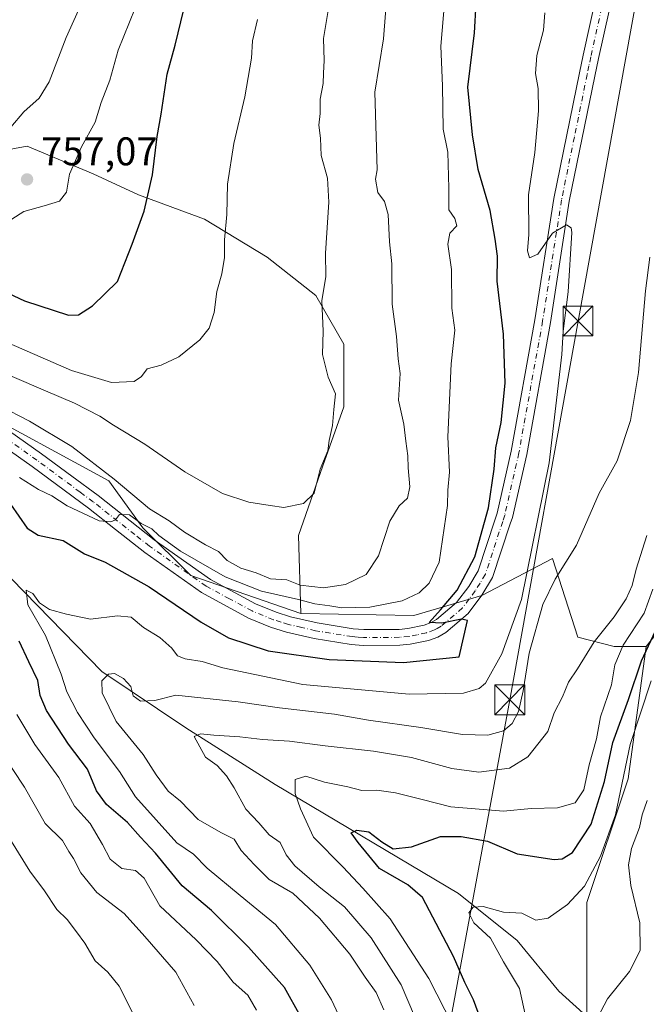
# Model space of a CAD drawing. Units: metres. Extents: x 665217 to 668680, y 4739666 to 4745420.
# Drawn here: x 666603 to 666760, y 4740401 to 4740647 of the extents above; entities that cross this region are included whole.
import ezdxf

# ---------------------------------------------------------------- set-up
doc = ezdxf.new("R2010")
doc.units = ezdxf.units.M
doc.header["$MEASUREMENT"] = 0
doc.linetypes.add('DGN Style 4', pattern=[2.638475, 1.318413, -0.659207, 0.001648, -0.659207])
for name, color, linetype, lineweight in [('Arbolado forestal CxS', 92, 'Continuous', 0), ('Corriente natural lineal', 142, 'Continuous', 13), ('Curva de nivel maestra', 30, 'Continuous', 30), ('Curva de nivel normal', 30, 'Continuous', 0), ('Instalación de seguridad ciudadana CxS', 111, 'Continuous', 0), ('Núcleo urbano CxS', 7, 'Continuous', 0), ('Pastizal CxS', 92, 'Continuous', 0), ('Pista no pavimentada Cxs', 111, 'Continuous', 0), ('Pista no pavimentada eje', 91, 'DGN Style 4', 0), ('Punto de cota en terreno', 7, 'Continuous', 0), ('Rótulo de punto de cota en terreno', 7, 'Continuous', 0), ('Suelo desnudo CxS', 253, 'Continuous', 0), ('Tendido', 6, 'Continuous', 0), ('Torre de tendido puntual', 7, 'Continuous', 0)]:
    doc.layers.add(name, color=color, linetype=linetype, lineweight=lineweight)
doc.styles.add('Style-Arial', font='txt')

# ---------------------------------------------------------------- blocks, each defined once
blk = doc.blocks.new('*U10')
at = {"layer": 'Arbolado forestal CxS', "color": 92, "linetype": 'Continuous', "lineweight": 0}
blk.add_polyline3d([(666589.9913, 4740551.1743, 733.8239), (666625.3689, 4740531.9891, 734.0222), (666633.9139, 4740520.2291, 731.0828), (666645.8927, 4740508.2501, 729.3052), (666673.4693, 4740498.7599, 728.6183), (666701.7941, 4740498.2663, 727.5571), (666718.7639, 4740503.2579, 724.8405), (666736.4589, 4740512.5085, 717.637), (666742.8089, 4740492.7867, 711.9476), (666751.9707, 4740490.4957, 707.9324), (666759.9875, 4740490.4955, 701.8698), (666755.4065, 4740457.2671, 695.7695), (666745.0983, 4740426.3311, 694.4006), (666745.0983, 4740395.3945, 690.554)], dxfattribs=at)
blk = doc.blocks.new('5PATER')
at = {"layer": 'Núcleo urbano CxS', "linetype": 'Continuous', "lineweight": 0}
h = blk.add_hatch(color=51, dxfattribs=at)
edge = h.paths.add_edge_path()
edge.add_ellipse((0, 0), major_axis=(-0.11, -0.111), ratio=0.999422, start_angle=0, end_angle=360)
blk = doc.blocks.new('5TTEND')
at = {"layer": 'Instalación de seguridad ciudadana CxS', "color": 7, "linetype": 'Continuous', "lineweight": 0}
for p, q in [((-0.375, 0.3754), (0.375, -0.3746)), ((0.372, 0.3784), (-0.372, -0.3776))]:
    blk.add_line(p, q, dxfattribs=at)
at = {"layer": 'Instalación de seguridad ciudadana CxS', "color": 7, "linetype": 'Continuous', "lineweight": 0, "flags": 128}
blk.add_lwpolyline([(-0.375, -0.3746), (0.375, -0.3746), (0.375, 0.3754), (-0.375, 0.3754), (-0.372, -0.3776)], dxfattribs=at)

msp = doc.modelspace()

# ---------------------------------------------------------------- linework, layer by layer
at = {"layer": 'Arbolado forestal CxS', "color": 92, "linetype": 'Continuous', "lineweight": 0}
for points in [[(666673.4693, 4740498.7599, 728.6183), (666672.8879, 4740518.2963, 739.2599), (666678.9843, 4740535.7139, 740.5671), (666684.2097, 4740550.5187, 739.3386), (666684.2097, 4740566.1947, 739.1492), (666677.2427, 4740578.3871, 741.3872), (666665.0503, 4740587.9671, 743.7164), (666649.3743, 4740597.5471, 746.6043), (666632.8273, 4740603.6435, 752.2207), (666621.5059, 4740608.8689, 754.5066), (666604.9589, 4740615.8363, 759.2048), (666595.3791, 4740614.0947, 760.5436), (666590.1535, 4740606.2569, 759.3322), (666585.7991, 4740601.0317, 757.5203), (666569.2523, 4740601.0321, 755.0605), (666552.7053, 4740604.5159, 753.2242), (666527.4493, 4740605.3871, 749.1807), (666520.4823, 4740600.1621, 746.105), (666518.7405, 4740597.5495, 745.2029), (666519.1039, 4740585.1201, 742.5348)], [(666777.1665, 4740512.2647, 694.6413), (666759.9875, 4740490.4955, 701.8698), (666751.9707, 4740490.4957, 707.9324), (666742.8089, 4740492.7867, 711.9476), (666736.4589, 4740512.5085, 717.637), (666718.7639, 4740503.2579, 724.8405), (666701.7941, 4740498.2663, 727.5571), (666673.4693, 4740498.7599, 728.6183), (666672.8879, 4740518.2963, 739.2599), (666678.9843, 4740535.7139, 740.5671), (666684.2097, 4740550.5187, 739.3386), (666684.2097, 4740566.1947, 739.1492), (666677.2427, 4740578.3871, 741.3872), (666665.0503, 4740587.9671, 743.7164), (666649.3743, 4740597.5471, 746.6043), (666632.8273, 4740603.6435, 752.2207), (666621.5059, 4740608.8689, 754.5066), (666604.9589, 4740615.8363, 759.2048), (666595.3791, 4740614.0947, 760.5436)], [(666673.4693, 4740498.7599, 728.6183), (666645.8927, 4740508.2501, 729.3052), (666633.9139, 4740520.2291, 731.0828), (666625.3689, 4740531.9891, 734.0222), (666589.9913, 4740551.1743, 733.8239), (666574.0195, 4740563.1535, 736.0897), (666556.5737, 4740572.3287, 738.4556), (666540.0797, 4740569.1439, 737.5122)], [(666673.4693, 4740498.7599, 728.6183), (666701.7941, 4740498.2663, 727.5571), (666718.7639, 4740503.2579, 724.8405), (666736.4589, 4740512.5085, 717.637), (666742.8089, 4740492.7867, 711.9476), (666751.9707, 4740490.4957, 707.9324), (666759.9875, 4740490.4955, 701.8698)], [(666759.9875, 4740490.4955, 701.8698), (666755.4065, 4740457.2671, 695.7695), (666745.0983, 4740426.3311, 694.4006), (666745.0983, 4740395.3945, 690.554), (666739.3723, 4740385.0817, 692.0395), (666727.9191, 4740356.4375, 691.7946), (666721.0481, 4740334.6669, 690.8709), (666705.0139, 4740294.5649, 691.0809), (666694.7059, 4740279.6695, 691.0328), (666694.7059, 4740263.6289, 690.2947), (666714.4601, 4740246.9101, 685.9648)]]:
    msp.add_polyline3d(points, dxfattribs=at)
at = {"layer": 'Corriente natural lineal', "color": 142, "linetype": 'Continuous', "lineweight": 13}
msp.add_polyline3d([(666543.4201, 4740561.9001, 736.1982), (666545.2301, 4740559.2801, 735.07), (666555.2801, 4740548.1001, 732.4381), (666573.9401, 4740532.2401, 729.6688), (666597.7201, 4740510.7701, 723.1132), (666623.6001, 4740484.1801, 716.1539), (666644.6901, 4740470.1101, 711.6549), (666667.0701, 4740455.8701, 707.0885), (666712.9601, 4740428.6201, 695.7803), (666727.6401, 4740416.8201, 692.9995), (666738.0501, 4740404.1201, 691.7178), (666745.9601, 4740397.0501, 690.2075), (666755.2601, 4740393.6001, 688.8129), (666782.0806, 4740387.3723, 686.2166)], dxfattribs=at)
at = {"layer": 'Curva de nivel maestra', "color": 30, "linetype": 'Continuous', "lineweight": 30, "flags": 128}
for points, elevation in [([(666598.9, 4740579.5801), (666604.29, 4740577.0201), (666615.3, 4740573.4301), (666617.76, 4740573.5601), (666621.28, 4740575.8301), (666627.6, 4740581.9001), (666631.24, 4740591.2901), (666634.26, 4740599.5001), (666636.33, 4740608.6301), (666637.52, 4740618.2601), (666638.53, 4740623.7901), (666640.04, 4740633.8701), (666641.98, 4740641.0701), (666644.16, 4740650.0701)], 750), ([(666600.73, 4740526.1101), (666604.98, 4740520.1001), (666607.67, 4740518.3301), (666613.99, 4740517.0301), (666619.29, 4740513.6501), (666624.51, 4740511.5601), (666635.46, 4740505.3701), (666648.54, 4740496.5601), (666655.36, 4740492.6001), (666665.32, 4740489.3601), (666680.56, 4740487.2401), (666699.2, 4740486.4201), (666713.13, 4740487.8701), (666715.22, 4740497.0001), (666713.7, 4740497.3001), (666708.76, 4740496.3001), (666705.58, 4740496.5101), (666708.43, 4740499.6601), (666712.62, 4740504.5501), (666717.07, 4740512.8901), (666720.48, 4740525.2001), (666721.89, 4740534.8701), (666722.27, 4740540.2001), (666723.66, 4740546.5901), (666724.63, 4740556.4601), (666724.26, 4740568.7101), (666722.65, 4740582.0001), (666722.76, 4740588.2801), (666722.14, 4740592.4801), (666720.9, 4740599.6901), (666717.92, 4740609.9301), (666716.48, 4740618.6801), (666715.3, 4740630.5501), (666716.94, 4740644.2101), (666717.4, 4740651.5501)], 725), ([(666718.48, 4740397.2001), (666716.71, 4740401.9101), (666714.53, 4740406.2601), (666711.69, 4740412.7801), (666703.96, 4740427.5801), (666700.3, 4740430.7301), (666693.17, 4740434.8801), (666687.86, 4740441.3901), (666686.12, 4740443.7801), (666687.46, 4740444.4401), (666690.51, 4740444.0201), (666693.78, 4740441.5601), (666696.56, 4740439.7401), (666701.16, 4740440.2801), (666708.49, 4740442.8501), (666713.62, 4740442.8701), (666720.19, 4740441.7101), (666727.68, 4740438.5301), (666736.95, 4740437.0901), (666738.89, 4740437.2301), (666741.5, 4740438.8801), (666746.14, 4740445.9401), (666749.48, 4740456.6601), (666751.6, 4740466.4301), (666755.51, 4740477.2001), (666758.8, 4740486.8701), (666764.55, 4740499.2001)], 700), ([(666673.46, 4740397.6801), (666669.35, 4740405.0001), (666660.38, 4740415.1701), (666651.07, 4740424.3301), (666643.78, 4740430.5401), (666637.1, 4740438.6501), (666633.32, 4740442.7001), (666630.03, 4740446.4101), (666624.82, 4740450.8701), (666622.28, 4740454.3201), (666620.03, 4740459.7501), (666615.3, 4740465.9601), (666609.81, 4740474.3901), (666608.16, 4740478.2001), (666607.63, 4740481.9801), (666605.33, 4740486.6401), (666602.92, 4740491.7701)], 725)]:
    msp.add_lwpolyline(points, dxfattribs=dict(at, elevation=elevation))
at = {"layer": 'Curva de nivel normal', "color": 30, "linetype": 'Continuous', "lineweight": 0, "flags": 128}
for points, elevation in [([(666695.16, 4740655.6501), (666694.15, 4740642.7101), (666691.97, 4740629.3601), (666692.55, 4740609.8401), (666692.18, 4740607.5401), (666692.76, 4740604.2301), (666694.43, 4740601.9701), (666695.37, 4740598.7301), (666695.69, 4740591.8801), (666696.29, 4740586.2901), (666696.37, 4740576.2101), (666697.41, 4740568.1201), (666697.88, 4740562.5401), (666698.31, 4740558.8701), (666697.94, 4740552.2001), (666699.28, 4740546.2001), (666699.75, 4740541.8801), (666700.3, 4740538.2301), (666700.34, 4740535.2101), (666700.8, 4740530.4801), (666700.18, 4740527.6501), (666698.12, 4740525.7401), (666695.8, 4740521.8801), (666692.89, 4740513.2101), (666689.86, 4740508.5301), (666684.65, 4740506.0101), (666679.14, 4740505.1201), (666673.32, 4740505.8501), (666670, 4740507.1701), (666665.88, 4740507.4201), (666662.33, 4740508.9001), (666658.48, 4740510.0801), (666655.02, 4740511.9701), (666652.86, 4740514.2201), (666649.57, 4740515.9501), (666644.37, 4740519.0901), (666640.54, 4740521.9201), (666635.54, 4740524.9201), (666626.69, 4740532.4001), (666616.16, 4740540.5401), (666605.51, 4740546.8901), (666590.55, 4740554.5901)], 735), ([(666633.38, 4740653.9501), (666627.77, 4740639.8801), (666625.61, 4740632.3301), (666623.49, 4740626.7201), (666621.94, 4740621.8601), (666618.58, 4740615.6601), (666615.52, 4740608.8001), (666614.78, 4740604.2701), (666613, 4740602.0201), (666609.24, 4740600.8801), (666604.11, 4740599.4601), (666598.04, 4740595.6201)], 755), ([(666603.06, 4740532.7701), (666607.77, 4740529.8201), (666611.13, 4740528.1801), (666614.96, 4740525.6801), (666622.95, 4740521.9601), (666625.91, 4740521.7201), (666627.08, 4740522.1701), (666628.08, 4740523.5501), (666630.57, 4740523.4201), (666633.53, 4740521.2501), (666636.18, 4740519.9001), (666637.91, 4740518.2901), (666643.3, 4740514.3401), (666654.51, 4740507.8901), (666663.59, 4740504.3301), (666672.88, 4740502.2401), (666676.96, 4740501.1801), (666680.73, 4740500.6501), (666683.72, 4740500.1201), (666690.74, 4740500.3001), (666698.86, 4740501.8901), (666703.12, 4740503.8701), (666705.6, 4740506.3001), (666708.15, 4740511.5701), (666710.23, 4740525.7801), (666710.31, 4740529.6001), (666710.71, 4740534.1401), (666710.28, 4740542.9601), (666711.1, 4740561.2501), (666712.04, 4740569.6701), (666711.33, 4740575.2101), (666711.17, 4740584.8701), (666710.28, 4740591.2501), (666710.82, 4740594.0501), (666712.52, 4740595.8901), (666712.08, 4740597.6901), (666710.5, 4740599.8801), (666710.57, 4740605.2701), (666710.3, 4740614.3001), (666709.15, 4740620.0901), (666708.91, 4740630.9301), (666708.51, 4740640.8801), (666709.55, 4740652.6901)], 730), ([(666474.66, 4740634.0301), (666482.36, 4740634.4601), (666489.5, 4740633.7401), (666494.55, 4740633.7801), (666507.79, 4740631.5601), (666515.8, 4740629.2401), (666524.36, 4740627.5101), (666531.85, 4740624.9301), (666536.3, 4740623.7801), (666540.58, 4740622.2001), (666551, 4740619.5401), (666564.6, 4740615.1101), (666577.98, 4740612.2101), (666584.49, 4740612.3001), (666589.86, 4740612.6401), (666592.81, 4740613.6101), (666597.49, 4740616.7001), (666604.12, 4740624.4201), (666607.92, 4740627.8301), (666610.42, 4740631.9101), (666614.7, 4740643.0101), (666618.59, 4740651.5901)], 760), ([(666680.51, 4740650.8301), (666679.12, 4740642.8201), (666679.29, 4740637.2701), (666679.12, 4740634.0601), (666679.05, 4740631.4701), (666678.32, 4740627.5701), (666678.28, 4740624.0001), (666677.98, 4740621.0301), (666678.39, 4740617.8501), (666678.56, 4740613.4601), (666680.14, 4740607.8201), (666680.5, 4740601.7701), (666679.63, 4740589.0101), (666679.76, 4740583.1401), (666678.7, 4740577.0801), (666679.06, 4740569.4401), (666678.89, 4740563.6001), (666680.29, 4740557.9401), (666682.18, 4740553.8001), (666681.74, 4740549.8701), (666681.4, 4740545.8401), (666680.61, 4740542.0801), (666680.24, 4740539.4401), (666678.35, 4740534.9201), (666676.84, 4740528.8501), (666674.12, 4740526.2501), (666669.2, 4740525.2601), (666665.77, 4740525.7501), (666660.48, 4740526.6001), (666653.83, 4740528.7601), (666644.46, 4740534.2101), (666634.44, 4740541.1501), (666626.53, 4740545.9101), (666623.1, 4740548.1401), (666616.78, 4740551.4601), (666609.5, 4740554.5301), (666592.21, 4740561.9201)], 740), ([(666662.63, 4740647.5001), (666661.37, 4740642.2101), (666661.08, 4740637.8801), (666659.44, 4740628.2001), (666656.73, 4740616.4901), (666655.1, 4740606.3201), (666654.96, 4740598.7001), (666654.36, 4740592.3401), (666654.37, 4740587.9201), (666653.72, 4740583.8401), (666652.45, 4740579.3601), (666651.73, 4740574.1601), (666650.54, 4740570.2001), (666648.21, 4740567.3001), (666642.92, 4740563.0601), (666638.49, 4740560.9401), (666635.01, 4740560.0501), (666633.58, 4740558.1101), (666631.71, 4740556.8101), (666626.07, 4740556.6001), (666616.05, 4740559.6401), (666600.32, 4740566.4801)], 745), ([(666687, 4740389.4401), (666681.14, 4740401.9801), (666675.71, 4740410.6501), (666667.16, 4740420.8401), (666658.26, 4740428.0701), (666650.01, 4740434.9401), (666646.59, 4740438.4001), (666642.44, 4740441.2901), (666632.09, 4740452.8001), (666628.08, 4740459.1301), (666621.68, 4740467.5501), (666617.55, 4740473.9101), (666614.84, 4740479.1201), (666613.43, 4740483.5201), (666609.56, 4740493.2001), (666605.11, 4740500.8701), (666604.68, 4740504.6001), (666606.38, 4740503.7801), (666608, 4740501.4301), (666610.51, 4740499.7101), (666614.77, 4740498.5601), (666620.82, 4740497.2901), (666627.57, 4740498.1401), (666631, 4740497.8201), (666634.06, 4740495.2601), (666638.2, 4740492.7001), (666641.18, 4740490.0201), (666642.56, 4740488.1001), (666644.49, 4740487.4001), (666648.74, 4740486.7001), (666653.96, 4740485.1101), (666673.96, 4740480.9801), (666700.63, 4740478.5001), (666714.25, 4740478.7801), (666718.17, 4740479.9101), (666719.7, 4740481.2901), (666723.84, 4740488.6501), (666728.75, 4740502.2101), (666735.66, 4740536.5101), (666738.8, 4740563.6501), (666739.13, 4740569.4701), (666740.41, 4740579.3001), (666741.38, 4740594.2101), (666741.2, 4740595.3201), (666740.03, 4740596.0701), (666736.49, 4740593.9801), (666732.82, 4740588.7301), (666730.76, 4740587.8701), (666730.27, 4740589.6001), (666730.53, 4740593.6701), (666730.48, 4740603.5901), (666732.04, 4740614.2101), (666733.02, 4740624.6401), (666732.91, 4740630.2601), (666732.23, 4740633.9801), (666732.57, 4740638.5501), (666734.27, 4740644.8801), (666734.61, 4740649.2101)], 720), ([(666694.3, 4740399.4501), (666692.38, 4740403.7401), (666689.6, 4740407.6501), (666685.74, 4740413.3601), (666678.12, 4740422.4101), (666671.49, 4740428.7001), (666665.55, 4740432.1301), (666661.8, 4740435.8201), (666658.53, 4740439.3201), (666656.81, 4740442.1901), (666653.46, 4740443.8401), (666647.77, 4740447.1501), (666643.32, 4740451.7001), (666640.22, 4740454.2601), (666637.25, 4740458.3001), (666633.95, 4740463.3801), (666627.2, 4740471.6401), (666623.76, 4740478.8701), (666623.68, 4740481.8701), (666625.3, 4740483.5501), (666626.81, 4740483.7001), (666629.09, 4740482.4701), (666630.87, 4740480.4701), (666631.5, 4740478.1001), (666633.36, 4740476.7401), (666636.93, 4740476.9001), (666642.16, 4740478.2301), (666657.82, 4740476.6401), (666668.1, 4740475.0601), (666681.93, 4740473.5301), (666690.43, 4740472.0101), (666703.51, 4740470.2001), (666713.93, 4740468.3801), (666720.32, 4740468.2601), (666724.19, 4740469.3601), (666726.42, 4740471.2101), (666728.01, 4740474.1801), (666729.16, 4740479.3401), (666730.69, 4740488.8201), (666734.1, 4740500.9901), (666737.16, 4740507.3401), (666742.49, 4740515.8101), (666748.21, 4740528.8601), (666752.68, 4740536.9901), (666756.03, 4740547.1001), (666758.04, 4740559.0801), (666759.75, 4740579.5401), (666760.88, 4740587.9601)], 715), ([(666706.73, 4740386.6501), (666698.64, 4740405.6901), (666691.1, 4740417.4801), (666684.44, 4740425.2101), (666678.03, 4740430.2701), (666671.96, 4740435.5001), (666669.81, 4740438.2801), (666668.26, 4740441.3601), (666665.58, 4740443.2701), (666662.92, 4740446.3001), (666659.68, 4740449.7201), (666656.82, 4740455.0601), (666654.9, 4740458.0701), (666652.51, 4740460.6801), (666649.63, 4740462.7401), (666646.73, 4740467.9501), (666648.32, 4740468.5801), (666651.66, 4740468.2101), (666658.16, 4740467.8701), (666663.91, 4740467.1301), (666670.67, 4740466.7101), (666679.54, 4740465.5401), (666691.68, 4740464.2201), (666701.2, 4740462.6701), (666711.28, 4740459.8601), (666718.05, 4740458.9501), (666725.72, 4740460.0001), (666730.35, 4740462.8601), (666735.34, 4740469.1501), (666736.89, 4740473.8601), (666739.03, 4740477.8701), (666740.48, 4740481.5301), (666742.8, 4740484.8401), (666746.91, 4740491.5901), (666751.96, 4740497.9101), (666754.96, 4740502.3801), (666756.46, 4740505.7101), (666757.45, 4740509.8001), (666760.16, 4740518.2701)], 710), ([(666711.51, 4740395.5401), (666705.57, 4740407.2801), (666695.83, 4740422.2301), (666689.01, 4740429.9501), (666684.09, 4740435.1901), (666676.68, 4740442.7301), (666673.4, 4740449.7801), (666672.05, 4740453.6001), (666672.05, 4740457.1801), (666674.73, 4740457.9401), (666679.38, 4740456.5001), (666685.21, 4740455.3001), (666688.74, 4740454.4201), (666692.5, 4740454.4801), (666697.18, 4740453.7601), (666703.88, 4740452.1601), (666711.04, 4740450.2901), (666724.21, 4740449.2201), (666731.14, 4740449.8401), (666737.78, 4740450.0601), (666742.15, 4740451.2801), (666744.34, 4740454.5401), (666745.68, 4740460.8201), (666747.48, 4740467.3601), (666748.54, 4740472.8701), (666751.25, 4740480.8701), (666752.08, 4740485.8701), (666754.18, 4740490.8101), (666759.43, 4740498.8001), (666761.66, 4740504.7901)], 705), ([(666730.23, 4740395.5901), (666728.2, 4740404.7801), (666724.26, 4740411.4401), (666720.96, 4740417.3501), (666716.8, 4740421.2201), (666715.57, 4740423.7001), (666716.61, 4740425.1701), (666719.16, 4740425.3601), (666724.24, 4740423.9401), (666728.82, 4740423.6701), (666732.31, 4740421.8601), (666735.44, 4740422.4201), (666740.24, 4740425.8401), (666744.53, 4740430.4401), (666748.54, 4740437.9101), (666752.28, 4740448.2701), (666755.98, 4740465.8701), (666761.21, 4740481.8401)], 695), ([(666662.34, 4740399.3901), (666660.22, 4740403.1401), (666656.5, 4740406.3401), (666652.55, 4740411.5701), (666647.25, 4740416.9501), (666638.16, 4740425.5001), (666634.27, 4740432.4201), (666632.1, 4740434.3601), (666628.65, 4740434.8301), (666625.7, 4740437.1701), (666623.82, 4740440.8601), (666620.76, 4740446.1301), (666616.83, 4740450.4201), (666612.89, 4740457.6101), (666606.85, 4740465.9001), (666602.34, 4740473.3901)], 730), ([(666598.63, 4740463.8001), (666604.24, 4740455.2101), (666609.41, 4740446.1401), (666613.8, 4740441.8501), (666615.4, 4740439.1101), (666616.56, 4740437.3401), (666618.38, 4740433.7201), (666622.42, 4740428.8701), (666629.2, 4740423.5801), (666634.44, 4740417.8201), (666642.19, 4740408.9001), (666646.8, 4740400.5101)], 735), ([(666746.91, 4740395.8701), (666750.3, 4740402.1701), (666755.74, 4740409.0801), (666758.44, 4740414.2601), (666758.4, 4740421.2101), (666756.13, 4740430.6201), (666755.5, 4740435.7801), (666756.32, 4740439.8401), (666758.27, 4740445.1301), (666758.95, 4740448.2801), (666760.19, 4740451.8901)], 690), ([(666599.3, 4740444.4401), (666605.57, 4740434.2101), (666609.32, 4740429.2901), (666612.33, 4740424.5901), (666615, 4740422.0501), (666617.28, 4740418.9901), (666619.39, 4740416.1001), (666621.97, 4740411.6901), (666625.16, 4740408.8701), (666627.96, 4740405.3401), (666632.09, 4740397.2601)], 740)]:
    msp.add_lwpolyline(points, dxfattribs=dict(at, elevation=elevation))
at = {"layer": 'Pastizal CxS', "color": 92, "linetype": 'Continuous', "lineweight": 0}
msp.add_polyline3d([(666767.8201, 4740222.8101, 683.2673), (666714.4601, 4740246.9101, 685.9648), (666694.7059, 4740263.6289, 690.2947), (666694.7059, 4740279.6695, 691.0328), (666705.0139, 4740294.5649, 691.0809), (666721.0481, 4740334.6669, 690.8709), (666727.9191, 4740356.4375, 691.7946), (666739.3723, 4740385.0817, 692.0395), (666745.0983, 4740395.3945, 690.554), (666745.0983, 4740426.3311, 694.4006), (666755.4065, 4740457.2671, 695.7695), (666759.9875, 4740490.4955, 701.8698), (666777.1665, 4740512.2647, 694.6413), (666781.7475, 4740513.4107, 691.2076), (666789.0223, 4740493.3459, 688.33), (666786.3943, 4740474.0593, 688.3929), (666791.6511, 4740438.9919, 686.9155), (666790.7747, 4740396.0357, 686.5332), (666780.2599, 4740381.1321, 686.1926), (666789.8977, 4740374.9951, 685.6793), (666803.0401, 4740296.0953, 682.9039), (666803.0401, 4740275.0545, 682.5246), (666790.9079, 4740257.8981, 683.0022), (666779.4559, 4740230.3987, 682.8209)], close=True, dxfattribs=at)
msp.add_polyline3d([(666759.9875, 4740490.4955, 701.8698), (666755.4065, 4740457.2671, 695.7695), (666745.0983, 4740426.3311, 694.4006), (666745.0983, 4740395.3945, 690.554), (666739.3723, 4740385.0817, 692.0395), (666727.9191, 4740356.4375, 691.7946), (666721.0481, 4740334.6669, 690.8709), (666705.0139, 4740294.5649, 691.0809), (666694.7059, 4740279.6695, 691.0328), (666694.7059, 4740263.6289, 690.2947), (666714.4601, 4740246.9101, 685.9648)], dxfattribs=at)
at = {"layer": 'Pista no pavimentada Cxs', "color": 111, "linetype": 'Continuous', "lineweight": 0}
for points in [[(666753.5301, 4740662.4701, 717.9666), (666748.0301, 4740637.7701, 718.8731), (666747.1301, 4740633.3601, 719.0401), (666740.7101, 4740602.0001, 720.4231), (666735.9801, 4740571.6501, 721.7123), (666730.0301, 4740538.5701, 723.4431), (666726.4601, 4740522.8201, 724.6769), (666725.9301, 4740521.1901, 724.8038), (666721.5101, 4740507.7201, 725.7891), (666718.8201, 4740503.2901, 725.7962), (666715.3801, 4740498.7501, 726.0968), (666709.7701, 4740493.9401, 727.61), (666707.7501, 4740492.8001, 727.0883), (666705.4801, 4740491.9901, 727.8819), (666700.8801, 4740491.0101, 729.5487), (666698.2801, 4740490.7701, 729.4015), (666689.0801, 4740490.7201, 731.7594), (666686.0701, 4740490.9501, 732.0852), (666676.7901, 4740492.4501, 728.1591), (666669.8601, 4740494.0701, 730.4989), (666665.9201, 4740495.2801, 731.8306), (666660.4001, 4740497.5901, 731.2513), (666648.5801, 4740503.9601, 732.0406), (666634.3801, 4740513.9901, 731.3982), (666627.0401, 4740519.7901, 734.7789), (666620.2801, 4740525.1201, 735.4591), (666606.2201, 4740535.5401, 733.0146), (666584.1901, 4740551.0501, 736.1806)], [(666753.5301, 4740662.4701, 717.9666), (666748.0301, 4740637.7701, 718.8731), (666747.1301, 4740633.3601, 719.0401), (666740.7101, 4740602.0001, 720.4231), (666735.9801, 4740571.6501, 721.7123), (666730.0301, 4740538.5701, 723.4431), (666726.4601, 4740522.8201, 724.6769), (666725.9301, 4740521.1901, 724.8038), (666721.5101, 4740507.7201, 725.7891), (666718.8201, 4740503.2901, 725.7962), (666715.3801, 4740498.7501, 726.0968), (666709.7701, 4740493.9401, 727.61), (666707.7501, 4740492.8001, 727.0883), (666705.4801, 4740491.9901, 727.8819), (666700.8801, 4740491.0101, 729.5487), (666698.2801, 4740490.7701, 729.4015), (666689.0801, 4740490.7201, 731.7594), (666686.0701, 4740490.9501, 732.0852), (666676.7901, 4740492.4501, 728.1591), (666669.8601, 4740494.0701, 730.4989), (666665.9201, 4740495.2801, 731.8306), (666660.4001, 4740497.5901, 731.2513), (666648.5801, 4740503.9601, 732.0406), (666634.3801, 4740513.9901, 731.3982), (666627.0401, 4740519.7901, 734.7789), (666620.2801, 4740525.1201, 735.4591), (666606.2201, 4740535.5401, 733.0146), (666584.1901, 4740551.0501, 736.1806)], [(666586.4301, 4740554.3401, 737.6023), (666608.5501, 4740538.7701, 733.3979), (666616.1601, 4740533.1301, 732.8405), (666622.6901, 4740528.2801, 733.467), (666636.7601, 4740517.1801, 732.331), (666650.8801, 4740507.2101, 730.78), (666662.1101, 4740501.1901, 730.9139), (666667.2701, 4740499.0301, 730.8383), (666670.8901, 4740497.9101, 730.4263), (666677.5601, 4740496.3601, 728.4178), (666686.5401, 4740494.9101, 729.6679), (666689.2201, 4740494.7001, 729.2849), (666698.0901, 4740494.7501, 728.672), (666700.2801, 4740494.9501, 728.7968), (666704.3901, 4740495.8301, 728.3935), (666706.1001, 4740496.4401, 727.8069), (666707.4801, 4740497.2101, 727.2436), (666712.4701, 4740501.4901, 726.9195), (666715.5201, 4740505.5301, 728.0983), (666717.8701, 4740509.3901, 728.5861), (666722.1101, 4740522.3201, 727.8403), (666722.6201, 4740523.8801, 728.3801), (666726.1301, 4740539.3601, 726.2666), (666732.0601, 4740572.3101, 723.0012), (666736.8001, 4740602.7001, 721.1437), (666743.2301, 4740634.1701, 719.4435), (666744.1401, 4740638.6001, 720.3964), (666749.6101, 4740663.2101, 719.4293)], [(666586.4301, 4740554.3401, 737.6023), (666608.5501, 4740538.7701, 733.3979), (666616.1601, 4740533.1301, 732.8405), (666622.6901, 4740528.2801, 733.467), (666636.7601, 4740517.1801, 732.331), (666650.8801, 4740507.2101, 730.78), (666662.1101, 4740501.1901, 730.9139), (666667.2701, 4740499.0301, 730.8383), (666670.8901, 4740497.9101, 730.4263), (666677.5601, 4740496.3601, 728.4178), (666686.5401, 4740494.9101, 729.6679), (666689.2201, 4740494.7001, 729.2849), (666698.0901, 4740494.7501, 728.672), (666700.2801, 4740494.9501, 728.7968), (666704.3901, 4740495.8301, 728.3935), (666706.1001, 4740496.4401, 727.8069), (666707.4801, 4740497.2101, 727.2436), (666712.4701, 4740501.4901, 726.9195), (666715.5201, 4740505.5301, 728.0983), (666717.8701, 4740509.3901, 728.5861), (666722.1101, 4740522.3201, 727.8403), (666722.6201, 4740523.8801, 728.3801), (666726.1301, 4740539.3601, 726.2666), (666732.0601, 4740572.3101, 723.0012), (666736.8001, 4740602.7001, 721.1437), (666743.2301, 4740634.1701, 719.4435), (666744.1401, 4740638.6001, 720.3964), (666749.6101, 4740663.2101, 719.4293)]]:
    msp.add_polyline3d(points, dxfattribs=at)
at = {"layer": 'Pista no pavimentada eje', "color": 91, "linetype": 'DGN Style 4', "lineweight": 0}
msp.add_polyline3d([(666748.8201, 4740650.4901, 718.509), (666746.0851, 4740638.1851, 719.4856), (666745.6301, 4740635.9701, 719.3707), (666745.1801, 4740633.7651, 719.1966), (666741.9701, 4740618.0851, 720.8973), (666738.7551, 4740602.3501, 720.4506), (666734.0201, 4740571.9801, 722.2141), (666728.0801, 4740538.9651, 723.9046), (666724.5401, 4740523.3501, 726.3636), (666724.0201, 4740521.7551, 726.0743), (666719.6901, 4740508.5551, 726.9627), (666718.3451, 4740506.3401, 726.833), (666717.1701, 4740504.4101, 726.4432), (666715.6451, 4740502.3901, 726.0515), (666713.9251, 4740500.1201, 726.3499), (666708.6251, 4740495.5751, 727.1619), (666707.6151, 4740495.0051, 727.1215), (666706.9251, 4740494.6201, 727.269), (666704.9351, 4740493.9101, 727.7265), (666702.6351, 4740493.4201, 728.1406), (666700.5801, 4740492.9801, 727.7821), (666698.1851, 4740492.7601, 727.3743), (666689.1501, 4740492.7101, 729.2981), (666687.6451, 4740492.8251, 729.4787), (666686.3051, 4740492.9301, 729.9508), (666677.1751, 4740494.4051, 728.2858), (666673.7101, 4740495.2151, 729.2421), (666670.3751, 4740495.9901, 730.0883), (666668.5651, 4740496.5501, 730.1646), (666666.5951, 4740497.1551, 730.1488), (666661.2551, 4740499.3901, 730.9133), (666655.6401, 4740502.4001, 729.8492), (666649.7301, 4740505.5851, 731.0859), (666635.5701, 4740515.5851, 731.835), (666631.9001, 4740518.4851, 732.2098), (666621.4851, 4740526.7001, 733.592), (666618.2201, 4740529.1251, 734.0308), (666607.3851, 4740537.1551, 732.6171), (666585.3101, 4740552.6951, 735.3738)], dxfattribs=at)
at = {"layer": 'Suelo desnudo CxS', "color": 253, "linetype": 'Continuous', "lineweight": 0}
for points in [[(666673.4693, 4740498.7599, 728.6183), (666672.8879, 4740518.2963, 739.2599), (666678.9843, 4740535.7139, 740.5671), (666684.2097, 4740550.5187, 739.3386), (666684.2097, 4740566.1947, 739.1492), (666677.2427, 4740578.3871, 741.3872), (666665.0503, 4740587.9671, 743.7164), (666649.3743, 4740597.5471, 746.6043), (666632.8273, 4740603.6435, 752.2207), (666621.5059, 4740608.8689, 754.5066), (666604.9589, 4740615.8363, 759.2048), (666595.3791, 4740614.0947, 760.5436), (666590.1535, 4740606.2569, 759.3322), (666585.7991, 4740601.0317, 757.5203), (666569.2523, 4740601.0321, 755.0605), (666552.7053, 4740604.5159, 753.2242), (666527.4493, 4740605.3871, 749.1807), (666520.4823, 4740600.1621, 746.105), (666518.7405, 4740597.5495, 745.2029), (666519.1039, 4740585.1201, 742.5348)], [(666595.3791, 4740614.0947, 760.5436), (666604.9589, 4740615.8363, 759.2048), (666621.5059, 4740608.8689, 754.5066), (666632.8273, 4740603.6435, 752.2207), (666649.3743, 4740597.5471, 746.6043), (666665.0503, 4740587.9671, 743.7164), (666677.2427, 4740578.3871, 741.3872), (666684.2097, 4740566.1947, 739.1492), (666684.2097, 4740550.5187, 739.3386), (666678.9843, 4740535.7139, 740.5671), (666672.8879, 4740518.2963, 739.2599), (666673.4693, 4740498.7599, 728.6183), (666645.8927, 4740508.2501, 729.3052), (666633.9139, 4740520.2291, 731.0828), (666625.3689, 4740531.9891, 734.0222), (666589.9913, 4740551.1743, 733.8239)], [(666673.4693, 4740498.7599, 728.6183), (666645.8927, 4740508.2501, 729.3052), (666633.9139, 4740520.2291, 731.0828), (666625.3689, 4740531.9891, 734.0222), (666589.9913, 4740551.1743, 733.8239), (666574.0195, 4740563.1535, 736.0897), (666556.5737, 4740572.3287, 738.4556), (666540.0797, 4740569.1439, 737.5122)]]:
    msp.add_polyline3d(points, dxfattribs=at)
at = {"layer": 'Tendido', "color": 6, "linetype": 'Continuous', "lineweight": 0}
msp.add_polyline3d([(666631.6031, 4739896.1866, 687.5915), (666640.5187, 4740009.0627, 686.5108), (666654.1576, 4740087.5138, 683.3746), (666672.0117, 4740184.9059, 687.5191), (666703.0902, 4740354.3726, 710.1341), (666725.8054, 4740477.1164, 717.9382), (666742.8842, 4740572.005, 719.9386), (666766.7587, 4740704.1098, 719.0927), (666792.9703, 4740850.5302, 713.2342), (666826.6676, 4741035.1102, 728.5412), (666857.2556, 4741191.9209, 751.1803), (666902.9619, 4741328.7873, 746.7465), (666928.4942, 4741470.7365, 740.3201)], dxfattribs=at)

# ---------------------------------------------------------------- block references
at = {"layer": 'Arbolado forestal CxS', "color": 92, "linetype": 'Continuous', "lineweight": 0}
msp.add_blockref('*U10', (0, 0), dxfattribs=at)
at = {"layer": 'Punto de cota en terreno', "color": 7, "linetype": 'Continuous', "lineweight": 0, "xscale": 10, "yscale": 10, "zscale": 10}
msp.add_blockref('5PATER', (666604.91, 4740607.48, 757.07), dxfattribs=at)
at = {"layer": 'Torre de tendido puntual', "color": 7, "linetype": 'Continuous', "lineweight": 0, "xscale": 10, "yscale": 10, "zscale": 10}
for p in [(666742.8842, 4740572.005, 719.9386), (666725.8054, 4740477.1164, 717.9382)]:
    msp.add_blockref('5TTEND', p, dxfattribs=at)

# ---------------------------------------------------------------- texts
at = {"layer": 'Rótulo de punto de cota en terreno', "color": 7, "linetype": 'Continuous', "lineweight": 0, "style": 'Style-Arial'}
msp.add_text('757,07', height=7, dxfattribs=at).set_placement((666608.4378, 4740611.0078))

doc.saveas('drawing.dxf')
